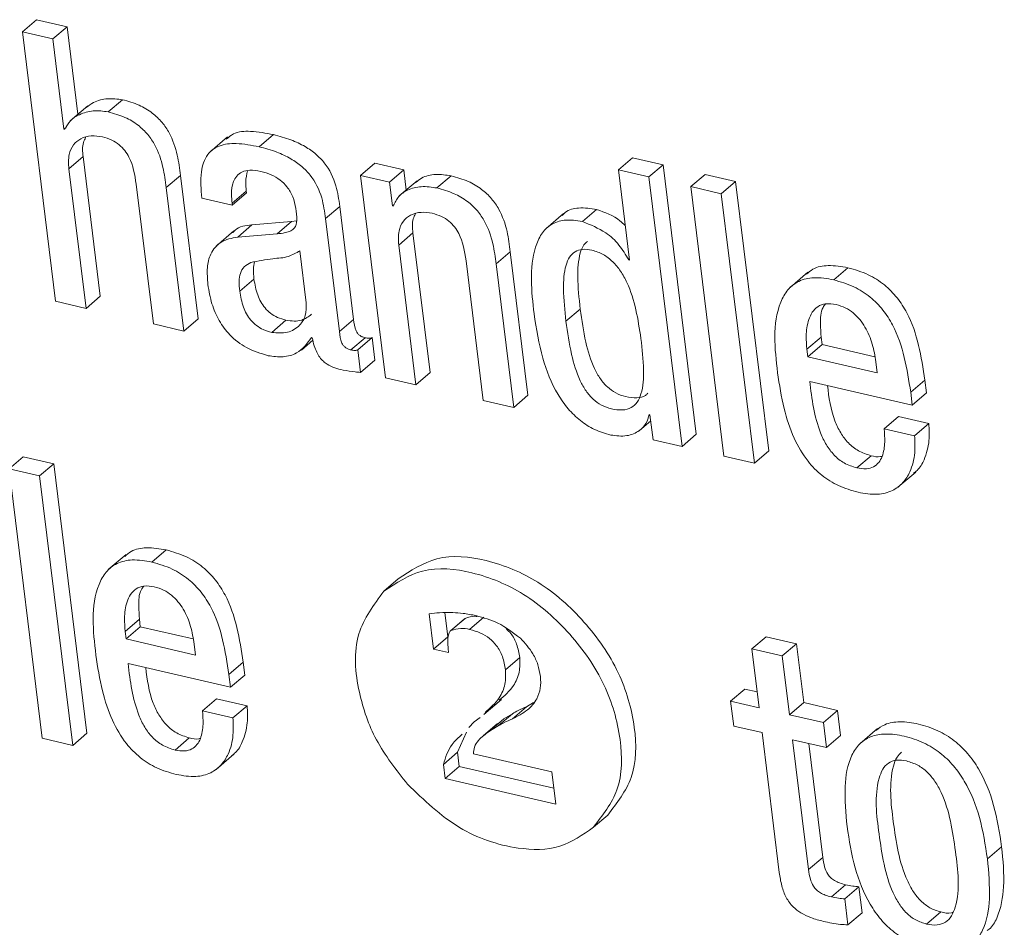
# Model space of a CAD drawing. Units: inches. Extents: x 2 to 195, y -7 to 151.
# Drawn here: x 166 to 166, y 114 to 114 of the extents above; entities that cross this region are included whole.
import ezdxf

# ---------------------------------------------------------------- set-up
doc = ezdxf.new("R2010")
doc.units = ezdxf.units.IN
doc.header["$MEASUREMENT"] = 0
doc.linetypes.add('SLD-Solid', pattern=[0])

msp = doc.modelspace()

# ---------------------------------------------------------------- linework, layer by layer
at = {"color": 7, "linetype": 'SLD-Solid', "lineweight": 15, "ltscale": 18}
for p, q in [((165.5824199, 114.3868497), (165.5885341, 114.3920769)), ((165.6016204, 114.3890462), (165.5885341, 114.3920769)), ((165.5824199, 114.3868497), (165.596652, 114.2711663)), ((165.5955062, 114.383819), (165.5824199, 114.3868497)), ((165.5955062, 114.383819), (165.6016204, 114.3890462)), ((165.6062456, 114.351453), (165.6016204, 114.3890462)), ((165.6002674, 114.3451171), (165.5955062, 114.383819)), ((165.6192422, 114.3525143), (165.6253564, 114.3577414)), ((165.6105461, 114.3551278), (165.6029048, 114.3485966)), ((165.6002674, 114.3451171), (165.6011294, 114.345851)), ((165.6005789, 114.3450432), (165.6002674, 114.3451171)), ((165.684035, 114.337514), (165.6901478, 114.3427411)), ((165.6704669, 114.3417643), (165.6628241, 114.335233)), ((165.6023609, 114.3280946), (165.6084751, 114.3333217)), ((165.6158525, 114.2733627), (165.6084751, 114.3333217)), ((165.7275562, 114.3252328), (165.7336704, 114.3304547)), ((165.7461469, 114.3275666), (165.7336704, 114.3304547)), ((165.8382963, 114.3275982), (165.8444092, 114.3328201)), ((165.8575087, 114.3297894), (165.8444092, 114.3328201)), ((165.6097383, 114.2681356), (165.6023609, 114.3280946)), ((165.740034, 114.3223394), (165.7461469, 114.3275666)), ((165.7472068, 114.3189603), (165.7461469, 114.3275666)), ((165.8513945, 114.3245623), (165.8382963, 114.3275982)), ((165.8382963, 114.3275982), (165.8430575, 114.2888963)), ((165.8513945, 114.3245623), (165.8575087, 114.3297894)), ((165.8717408, 114.214106), (165.8575087, 114.3297894)), ((165.6441596, 114.3199951), (165.6502737, 114.3252223)), ((165.6578504, 114.2636371), (165.6502737, 114.3252223)), ((165.7275562, 114.3252328), (165.7382415, 114.2383778)), ((165.740034, 114.3223394), (165.7275562, 114.3252328)), ((165.741288, 114.3121491), (165.740034, 114.3223394)), ((165.7518703, 114.3229466), (165.7442276, 114.3164153)), ((165.760375, 114.3198367), (165.7664891, 114.3250586)), ((165.8656266, 114.2088788), (165.8513945, 114.3245623)), ((165.8693674, 114.3204017), (165.8754816, 114.3256288)), ((165.8885798, 114.3225929), (165.8754816, 114.3256288)), ((165.882467, 114.3173657), (165.8885798, 114.3225929)), ((165.9028119, 114.2069147), (165.8885798, 114.3225929)), ((165.6312725, 114.3214049), (165.6386499, 114.2614406)), ((165.6517363, 114.2584099), (165.6441596, 114.3199951)), ((165.6724363, 114.3132949), (165.6785504, 114.3185167)), ((165.6725366, 114.3124818), (165.6786508, 114.3177089)), ((165.6786508, 114.3177089), (165.6785504, 114.3185167)), ((165.882467, 114.3173657), (165.8693674, 114.3204017)), ((165.8693674, 114.3204017), (165.8835995, 114.2047182)), ((165.8966977, 114.2016875), (165.882467, 114.3173657)), ((165.6594503, 114.3155125), (165.6725366, 114.3124818)), ((165.6725366, 114.3124818), (165.6724363, 114.3132949)), ((165.71254, 114.3066791), (165.7186542, 114.311901)), ((165.7246166, 114.2634364), (165.7186542, 114.311901)), ((165.741288, 114.3121491), (165.7420193, 114.3127722)), ((165.7416048, 114.3120752), (165.741288, 114.3121491)), ((165.8147689, 114.308865), (165.8071262, 114.3023337)), ((165.8228287, 114.305375), (165.8289429, 114.3105968)), ((165.6979305, 114.3053697), (165.6809541, 114.3039441)), ((165.6918163, 114.3001426), (165.6979305, 114.3053697)), ((165.7000847, 114.3056918), (165.6979305, 114.3053697)), ((165.7185024, 114.2582093), (165.71254, 114.3066791)), ((165.6732322, 114.301415), (165.6655908, 114.2948837)), ((165.67484, 114.298717), (165.6809541, 114.3039441)), ((165.7439702, 114.2953061), (165.7500844, 114.3005333)), ((165.7574618, 114.240569), (165.7500844, 114.3005333)), ((165.6918163, 114.3001426), (165.67484, 114.298717)), ((165.704273, 114.2704799), (165.7015195, 114.2928615)), ((165.7513476, 114.2353471), (165.7439702, 114.2953061)), ((165.7857688, 114.2872014), (165.791883, 114.2924286)), ((165.7994597, 114.2308434), (165.791883, 114.2924286)), ((165.7728633, 114.2886165), (165.7802394, 114.2286522)), ((165.842746, 114.2889649), (165.8430192, 114.2892025)), ((165.8430575, 114.2888963), (165.842746, 114.2889649)), ((165.7933456, 114.2256215), (165.7857688, 114.2872014)), ((165.9196166, 114.2836691), (165.9119739, 114.2771326)), ((165.9307111, 114.2803903), (165.9368253, 114.2856174)), ((165.6757204, 114.2755169), (165.6818346, 114.2807441)), ((165.596652, 114.2711663), (165.6097383, 114.2681356)), ((165.6097383, 114.2681356), (165.6158525, 114.2733627)), ((165.8157906, 114.2626075), (165.8219047, 114.2678346)), ((165.6517363, 114.2584099), (165.6578504, 114.2636371)), ((165.689435, 114.257845), (165.6955492, 114.2630668)), ((165.7185024, 114.2582093), (165.7246166, 114.2634364)), ((165.6386499, 114.2614406), (165.6517363, 114.2584099)), ((165.7021914, 114.2502683), (165.7071241, 114.2544816)), ((165.7065566, 114.2556274), (165.7068681, 114.2555535)), ((165.7234194, 114.2502999), (165.7295335, 114.2555271)), ((165.7264395, 114.2503897), (165.7325523, 114.2556168)), ((165.7337469, 114.245907), (165.7325523, 114.2556168)), ((165.9191916, 114.250622), (165.9253057, 114.2558491)), ((165.9253057, 114.2558491), (165.9257031, 114.2526125)), ((165.7276328, 114.2406799), (165.7264395, 114.2503897)), ((165.9191916, 114.250622), (165.9195902, 114.2473854)), ((165.9195902, 114.2473854), (165.9257031, 114.2526125)), ((165.9257031, 114.2526125), (165.9483962, 114.247359)), ((165.7276328, 114.2406799), (165.7337469, 114.245907)), ((165.9195902, 114.2473854), (165.9494219, 114.2404792)), ((165.9494219, 114.2404792), (165.9488437, 114.2451784)), ((165.7382415, 114.2383778), (165.7513476, 114.2353471)), ((165.7513476, 114.2353471), (165.7574618, 114.240569)), ((165.9637886, 114.2321158), (165.9699014, 114.237343)), ((165.9705786, 114.2318413), (165.9699014, 114.237343)), ((165.9204337, 114.236815), (165.9644644, 114.2266141)), ((165.7802394, 114.2286522), (165.7933456, 114.2256215)), ((165.7933456, 114.2256215), (165.7994597, 114.2308434)), ((165.9644644, 114.2266141), (165.9637886, 114.2321158)), ((165.9644644, 114.2266141), (165.9705786, 114.2318413)), ((165.8515252, 114.2225275), (165.8518354, 114.2224535)), ((165.8518354, 114.2224535), (165.8531501, 114.2117722)), ((165.952372, 114.2164925), (165.9584862, 114.2217196)), ((165.9715923, 114.2186837), (165.9584862, 114.2217196)), ((165.8472194, 114.2156107), (165.8521588, 114.2198294)), ((165.9654782, 114.2134618), (165.952372, 114.2164925)), ((165.9654782, 114.2134618), (165.9715923, 114.2186837)), ((165.8531501, 114.2117722), (165.8656266, 114.2088788)), ((165.8656266, 114.2088788), (165.8717408, 114.214106)), ((165.5766965, 114.1992429), (165.5828106, 114.2044701)), ((165.5959102, 114.2014394), (165.5828106, 114.2044701)), ((165.8835995, 114.2047182), (165.8966977, 114.2016875)), ((165.8966977, 114.2016875), (165.9028119, 114.2069147)), ((165.9406427, 114.1996706), (165.9467568, 114.2048977)), ((165.589796, 114.1962122), (165.5766965, 114.1992429)), ((165.5766965, 114.1992429), (165.5909285, 114.0835647)), ((165.589796, 114.1962122), (165.5959102, 114.2014394)), ((165.6101422, 114.0857559), (165.5959102, 114.2014394)), ((165.6040281, 114.0805288), (165.589796, 114.1962122)), ((165.9582737, 114.1913336), (165.9659164, 114.1978649)), ((165.6269338, 114.1625157), (165.619291, 114.1559791)), ((165.6380282, 114.1592368), (165.6441424, 114.164464)), ((165.7375736, 114.1467392), (165.7436877, 114.1519663)), ((165.7570169, 114.1370347), (165.758886, 114.121839)), ((165.7637145, 114.1375204), (165.7650002, 114.1270662)), ((165.7743893, 114.1303292), (165.7805034, 114.135551)), ((165.6265074, 114.1294685), (165.6326216, 114.1346957)), ((165.626906, 114.1262319), (165.6330202, 114.1314591)), ((165.6326216, 114.1346957), (165.6330202, 114.1314591)), ((165.6330202, 114.1314591), (165.6557121, 114.1262055)), ((165.7722126, 114.1348171), (165.7660984, 114.1295952)), ((165.7664073, 114.1297853), (165.7725215, 114.1350125)), ((165.6265074, 114.1294685), (165.626906, 114.1262319)), ((165.758886, 114.121839), (165.7650002, 114.1270662)), ((165.8955467, 114.1219499), (165.9016609, 114.127177)), ((165.914767, 114.1241411), (165.9016609, 114.127177)), ((165.626906, 114.1262319), (165.656739, 114.1193258)), ((165.656739, 114.1193258), (165.6561609, 114.1240196)), ((165.9086528, 114.1189139), (165.914767, 114.1241411)), ((165.9178756, 114.0988713), (165.914767, 114.1241411)), ((165.758886, 114.121839), (165.7652774, 114.1203606)), ((165.7652774, 114.1203606), (165.7652048, 114.1221505)), ((165.8955467, 114.1219499), (165.8986553, 114.0966801)), ((165.9086528, 114.1189139), (165.8955467, 114.1219499)), ((165.9117614, 114.0936494), (165.9086528, 114.1189139)), ((165.6277508, 114.1156615), (165.6717816, 114.1054659)), ((165.6711057, 114.1109571), (165.6772199, 114.1161842)), ((165.6778957, 114.1106878), (165.6772199, 114.1161842)), ((165.7898225, 114.1129846), (165.7959367, 114.1182117)), ((165.6717816, 114.1054659), (165.6711057, 114.1109571)), ((165.6717816, 114.1054659), (165.6778957, 114.1106878)), ((165.8864771, 114.0994996), (165.8925912, 114.1047267)), ((165.8978144, 114.1035176), (165.8925912, 114.1047267)), ((165.6596892, 114.0953443), (165.6658033, 114.1005661)), ((165.6789095, 114.0975355), (165.6658033, 114.1005661)), ((165.6727953, 114.0923083), (165.6789095, 114.0975355)), ((165.7805311, 114.0937339), (165.7881725, 114.1002652)), ((165.798904, 114.09715), (165.8018555, 114.0989135)), ((165.8864771, 114.0994996), (165.8877918, 114.0888183)), ((165.8986553, 114.0966801), (165.8864771, 114.0994996)), ((165.9117614, 114.0936494), (165.9178756, 114.0988713)), ((165.9323914, 114.0955132), (165.9178756, 114.0988713)), ((165.6727953, 114.0923083), (165.6596892, 114.0953443)), ((165.7866387, 114.0889028), (165.7927529, 114.0941299)), ((165.7890965, 114.0918912), (165.7927529, 114.0941299)), ((165.7927898, 114.0919282), (165.798904, 114.09715)), ((165.9262773, 114.0902861), (165.9117614, 114.0936494)), ((165.9262773, 114.0902861), (165.9323914, 114.0955132)), ((165.9337061, 114.0848266), (165.9323914, 114.0955132)), ((165.7763587, 114.0905871), (165.7740263, 114.0882005)), ((165.7789419, 114.0925195), (165.7763587, 114.0905871)), ((165.7863246, 114.0898637), (165.7802104, 114.0846366)), ((165.7829824, 114.0866641), (165.7890965, 114.0918912)), ((165.7864882, 114.0896683), (165.7890965, 114.0918912)), ((165.927592, 114.0796048), (165.9262773, 114.0902861)), ((165.6040281, 114.0805288), (165.6101422, 114.0857559)), ((165.7730099, 114.0861361), (165.7692426, 114.0775826)), ((165.7829824, 114.0866641), (165.7866387, 114.0889028)), ((165.8877918, 114.0888183), (165.89997, 114.0859988)), ((165.89997, 114.0859988), (165.9073487, 114.026024)), ((165.927592, 114.0796048), (165.9337061, 114.0848266)), ((165.9495327, 114.0877148), (165.94189, 114.0811835)), ((165.5909285, 114.0835647), (165.6040281, 114.0805288)), ((165.6479585, 114.0785171), (165.6540726, 114.0837443)), ((165.9130761, 114.0829628), (165.927592, 114.0796048)), ((165.919936, 114.0272067), (165.9130761, 114.0829628)), ((165.9260502, 114.0324285), (165.9200311, 114.0813524)), ((165.6655908, 114.0701801), (165.6732322, 114.0767114)), ((165.7631298, 114.0723554), (165.7692426, 114.0775826)), ((165.7692426, 114.0775826), (165.7699924, 114.0714895)), ((165.8096619, 114.0691135), (165.7760432, 114.0769015)), ((165.7631298, 114.0723554), (165.7638782, 114.0662624)), ((165.7638782, 114.0662624), (165.7699924, 114.0714895)), ((165.7699924, 114.0714895), (165.8105252, 114.0621018)), ((165.811366, 114.0552643), (165.8096619, 114.0691135)), ((165.7638782, 114.0662624), (165.811366, 114.0552643)), ((165.8275701, 114.0454013), (165.8336843, 114.0506285)), ((165.9967235, 114.0317738), (166.0028377, 114.037001)), ((165.919936, 114.0272067), (165.9260502, 114.0324285)), ((165.9297158, 114.0154799), (165.93583, 114.0207018)), ((165.9354353, 114.0146404), (165.9415495, 114.0198676)), ((165.9429236, 114.0086952), (165.9415495, 114.0198676)), ((165.9368094, 114.0034681), (165.9354353, 114.0146404)), ((165.9705891, 114.0038113), (165.9767033, 114.0090331)), ((165.9368094, 114.0034681), (165.9429236, 114.0086952))]:
    msp.add_line(p, q, dxfattribs=at)
for points, knots in [([(165.6253564, 114.3577414), (165.6232289, 114.3580084), (165.6190458, 114.3585334), (165.613516, 114.3571802), (165.6108589, 114.3551521), (165.6098518, 114.3543834)], [0, 0, 0, 0, 0.391230137, 0.769268677, 1, 1, 1, 1]), ([(165.6502737, 114.3252223), (165.6498987, 114.3281314), (165.6490915, 114.3343937), (165.6464398, 114.3422067), (165.6424475, 114.3481865), (165.6381171, 114.3523109), (165.6323455, 114.3557674), (165.6278011, 114.3570509), (165.6253564, 114.3577414)], [0, 0, 0, 0, 0.19842514, 0.42713061, 0.54997629, 0.68165335, 0.82874334, 1, 1, 1, 1]), ([(165.6192422, 114.3525143), (165.6171021, 114.352797), (165.6128937, 114.3533531), (165.6072578, 114.3517538), (165.6028292, 114.3489943), (165.60132, 114.3463444), (165.6005789, 114.3450432)], [0, 0, 0, 0, 0.29653783, 0.58312623, 0.79529712, 1, 1, 1, 1]), ([(165.6441596, 114.3199951), (165.6437842, 114.3229041), (165.6429759, 114.3291675), (165.6403297, 114.336984), (165.6363296, 114.3429596), (165.6320067, 114.3470902), (165.6262291, 114.3505386), (165.6216864, 114.3518231), (165.6192422, 114.3525143)], [0, 0, 0, 0, 0.19841826, 0.42722775, 0.54997047, 0.68172539, 0.82874927, 1, 1, 1, 1]), ([(165.6901478, 114.3427411), (165.6869229, 114.3433394), (165.6813121, 114.3443803), (165.6737896, 114.3441113), (165.6709279, 114.3416341), (165.669956, 114.3407928)], [0, 0, 0, 0, 0.47162936, 0.8205643, 1, 1, 1, 1]), ([(165.7186542, 114.311901), (165.7182559, 114.3148845), (165.7173694, 114.3215232), (165.7135403, 114.329284), (165.7084101, 114.3345267), (165.7035877, 114.3378907), (165.6974114, 114.3408035), (165.6926998, 114.3420604), (165.6901478, 114.3427411)], [0, 0, 0, 0, 0.19797678, 0.4405302, 0.55237137, 0.67905342, 0.82616584, 1, 1, 1, 1]), ([(165.6023609, 114.3280946), (165.6022316, 114.330137), (165.6020045, 114.3337248), (165.603954, 114.3384451), (165.607503, 114.3413369), (165.6120246, 114.3424816), (165.6151777, 114.3420085), (165.6167699, 114.3417696)], [0, 0, 0, 0, 0.25131716, 0.44145802, 0.6070388, 0.80157567, 1, 1, 1, 1]), ([(165.6084751, 114.3333217), (165.6082457, 114.3354076), (165.6079289, 114.3382879), (165.6092013, 114.3408141), (165.6095522, 114.3415109)], [0, 0, 0, 0, 0.7241816, 1, 1, 1, 1]), ([(165.6167699, 114.3417696), (165.6181312, 114.341372), (165.6206983, 114.3406223), (165.6239528, 114.3385187), (165.6264274, 114.3359767), (165.6298308, 114.3306122), (165.6306396, 114.3254469), (165.6312725, 114.3214049)], [0, 0, 0, 0, 0.15765701, 0.2972828, 0.42688283, 0.55151096, 1, 1, 1, 1]), ([(165.684035, 114.337514), (165.6807756, 114.338155), (165.6751051, 114.3392704), (165.6671178, 114.3385709), (165.6609709, 114.3341676), (165.6585219, 114.3256026), (165.6591086, 114.3192259), (165.6594503, 114.3155125)], [0, 0, 0, 0, 0.233891, 0.40691788, 0.54869126, 0.73717925, 1, 1, 1, 1]), ([(165.71254, 114.3066791), (165.7121415, 114.3096608), (165.7112543, 114.3162977), (165.7074262, 114.3240569), (165.702296, 114.3292996), (165.6974736, 114.3326636), (165.6912976, 114.3355761), (165.6865865, 114.3368332), (165.684035, 114.337514)], [0, 0, 0, 0, 0.19789075, 0.44047858, 0.55233563, 0.67903565, 0.82616895, 1, 1, 1, 1]), ([(165.6724363, 114.3132949), (165.6723082, 114.314591), (165.6720028, 114.3176816), (165.6725023, 114.3217815), (165.6742856, 114.3250756), (165.6767615, 114.3269814), (165.6804761, 114.3277478), (165.6831691, 114.3272576), (165.68472, 114.3269752)], [0, 0, 0, 0, 0.16933468, 0.40375603, 0.5227434, 0.64680779, 0.79658754, 1, 1, 1, 1]), ([(165.6785504, 114.3185167), (165.6783966, 114.3198223), (165.6780511, 114.3227543), (165.6787085, 114.325639), (165.6790732, 114.3272392)], [0, 0, 0, 0, 0.445254744, 1, 1, 1, 1]), ([(165.68472, 114.3269752), (165.6862568, 114.3265381), (165.6892065, 114.325699), (165.6930698, 114.3233846), (165.6963096, 114.3202349), (165.6987717, 114.3160694), (165.6994094, 114.3127619), (165.6997362, 114.3110668)], [0, 0, 0, 0, 0.20423424, 0.3920185, 0.5704873, 0.77987471, 1, 1, 1, 1]), ([(165.7664891, 114.3250586), (165.7642692, 114.3253792), (165.7600108, 114.3259943), (165.7544783, 114.3248417), (165.7520493, 114.3228349), (165.7512196, 114.3221493)], [0, 0, 0, 0, 0.417578842, 0.801035705, 1, 1, 1, 1]), ([(165.791883, 114.2924286), (165.7915075, 114.2953401), (165.7906984, 114.301614), (165.7879983, 114.3094425), (165.7839357, 114.3154345), (165.7795119, 114.319574), (165.77362, 114.3230525), (165.7689859, 114.3243562), (165.7664891, 114.3250586)], [0, 0, 0, 0, 0.19667429, 0.4238116, 0.54648944, 0.67852031, 0.82678895, 1, 1, 1, 1]), ([(165.760375, 114.3198367), (165.7581381, 114.3201726), (165.7538471, 114.320817), (165.748053, 114.3193512), (165.7436519, 114.3163414), (165.7422929, 114.3135093), (165.7416048, 114.3120752)], [0, 0, 0, 0, 0.30336657, 0.58196147, 0.78832094, 1, 1, 1, 1]), ([(165.7857688, 114.2872014), (165.7853933, 114.2901129), (165.7845841, 114.2963867), (165.7818847, 114.304216), (165.7778198, 114.3102071), (165.7734013, 114.3143535), (165.7675029, 114.3178229), (165.7628712, 114.3191315), (165.760375, 114.3198367)], [0, 0, 0, 0, 0.19666281, 0.42378687, 0.54645755, 0.67856168, 0.82676183, 1, 1, 1, 1]), ([(165.6997362, 114.3110668), (165.6999962, 114.3093916), (165.7004324, 114.3065814), (165.6997506, 114.3028252), (165.6974988, 114.3012526), (165.6949638, 114.3005031), (165.6929719, 114.3002749), (165.6918163, 114.3001426)], [0, 0, 0, 0, 0.31115829, 0.52198187, 0.63649641, 0.78911918, 1, 1, 1, 1]), ([(165.7439702, 114.2953061), (165.7438415, 114.2973468), (165.7436153, 114.3009322), (165.7455605, 114.3056514), (165.7491052, 114.3085494), (165.7536304, 114.3096943), (165.7567845, 114.309217), (165.7583778, 114.3089759)], [0, 0, 0, 0, 0.2511003, 0.4411762, 0.60685561, 0.80139354, 1, 1, 1, 1]), ([(165.7583778, 114.3089759), (165.7597385, 114.3085806), (165.7623044, 114.3078351), (165.7655544, 114.3057299), (165.7680251, 114.3031877), (165.7714237, 114.2978225), (165.7722313, 114.2926581), (165.7728633, 114.2886165)], [0, 0, 0, 0, 0.15757453, 0.29714242, 0.42670116, 0.55133558, 1, 1, 1, 1]), ([(165.8289429, 114.3105968), (165.8263938, 114.3109982), (165.8218553, 114.3117127), (165.8163594, 114.3104033), (165.8145857, 114.3084559), (165.8141842, 114.3080149)], [0, 0, 0, 0, 0.49780376, 0.88629729, 1, 1, 1, 1]), ([(165.8412359, 114.303696), (165.8404951, 114.3044222), (165.8370964, 114.307754), (165.832521, 114.3093493), (165.8289429, 114.3105968)], [0, 0, 0, 0, 0.21796468, 1, 1, 1, 1]), ([(165.7500844, 114.3005333), (165.7498536, 114.3026195), (165.7495351, 114.3054986), (165.7508093, 114.3080222), (165.7511602, 114.3087172)], [0, 0, 0, 0, 0.72459799, 1, 1, 1, 1]), ([(165.8228287, 114.305375), (165.8202439, 114.305813), (165.8156418, 114.3065929), (165.8091638, 114.3045333), (165.8048974, 114.3000956), (165.7997014, 114.2874146), (165.8009994, 114.2755522), (165.802068, 114.265786)], [0, 0, 0, 0, 0.14313652, 0.25484836, 0.35925707, 0.4724877, 1, 1, 1, 1]), ([(165.842746, 114.2889649), (165.8414362, 114.2911643), (165.8388085, 114.2955767), (165.8321912, 114.3016917), (165.8263045, 114.3040076), (165.8228287, 114.305375)], [0, 0, 0, 0, 0.28926608, 0.58034665, 1, 1, 1, 1]), ([(165.6809541, 114.3039441), (165.6782382, 114.3036797), (165.6749529, 114.3033598), (165.6730499, 114.3009328), (165.6727201, 114.3005122)], [0, 0, 0, 0, 0.8266994, 1, 1, 1, 1]), ([(165.67484, 114.298717), (165.6722907, 114.2982648), (165.667499, 114.297415), (165.6629217, 114.2918297), (165.6615067, 114.2852301), (165.6618576, 114.2808031), (165.6620506, 114.2783681)], [0, 0, 0, 0, 0.27474904, 0.51641621, 0.7340188, 1, 1, 1, 1]), ([(165.8250291, 114.2969218), (165.8244759, 114.2964409), (165.8229554, 114.2951191), (165.8211125, 114.2898317), (165.8205264, 114.2805043), (165.8214004, 114.2724709), (165.8219047, 114.2678346)], [0, 0, 0, 0, 0.07207889, 0.19810557, 0.53720602, 1, 1, 1, 1]), ([(165.7015195, 114.2928615), (165.6999161, 114.2919241), (165.6963672, 114.2898492), (165.688919, 114.2895896), (165.6835965, 114.2884681), (165.680442, 114.2878033)], [0, 0, 0, 0, 0.25132142, 0.55627335, 1, 1, 1, 1]), ([(165.8479665, 114.2551575), (165.8466951, 114.2634549), (165.8451373, 114.2736206), (165.8393988, 114.2841206), (165.8360324, 114.2882802), (165.8318595, 114.2914731), (165.8273247, 114.2931945), (165.8230919, 114.293741), (165.8195442, 114.2927122), (165.8170628, 114.2901285), (165.814913, 114.284704), (165.8144531, 114.275232), (165.8153012, 114.2672266), (165.8157906, 114.2626075)], [0, 0, 0, 0, 0.29337206, 0.35942587, 0.42171885, 0.48187773, 0.54332334, 0.59174912, 0.63091677, 0.66928939, 0.71414753, 0.83506296, 1, 1, 1, 1]), ([(165.680442, 114.2878033), (165.6794513, 114.2872737), (165.6774743, 114.2862167), (165.6757944, 114.2831851), (165.6753397, 114.2795247), (165.6755819, 114.2769748), (165.6757204, 114.2755169)], [0, 0, 0, 0, 0.23195984, 0.46288428, 0.69288799, 1, 1, 1, 1]), ([(165.6820748, 114.2880885), (165.6818745, 114.2871016), (165.6813818, 114.2846751), (165.681666, 114.2822079), (165.6818346, 114.2807441)], [0, 0, 0, 0, 0.40670533, 1, 1, 1, 1]), ([(165.9368253, 114.2856174), (165.9340114, 114.2860984), (165.9290186, 114.2869519), (165.9224935, 114.2858476), (165.9199313, 114.2835708), (165.9190437, 114.2827821)], [0, 0, 0, 0, 0.457716969, 0.812147663, 1, 1, 1, 1]), ([(165.9699014, 114.237343), (165.9683288, 114.2473967), (165.9663548, 114.2600168), (165.9581072, 114.2728567), (165.9525439, 114.2785173), (165.9453806, 114.283127), (165.9397772, 114.2847581), (165.9368253, 114.2856174)], [0, 0, 0, 0, 0.47675575, 0.59845275, 0.72242469, 0.8537698, 1, 1, 1, 1]), ([(165.6818346, 114.2807441), (165.6822294, 114.278427), (165.6829842, 114.2739965), (165.6857404, 114.2689679), (165.6889438, 114.2659228), (165.6919958, 114.2640827), (165.6943294, 114.2634156), (165.6955492, 114.2630668)], [0, 0, 0, 0, 0.29269751, 0.55967235, 0.69764769, 0.84196092, 1, 1, 1, 1]), ([(165.9307111, 114.2803903), (165.9278749, 114.2808976), (165.922843, 114.2817976), (165.9157358, 114.2802756), (165.9106862, 114.2763138), (165.9039774, 114.263543), (165.905437, 114.2509555), (165.9066517, 114.2404792)], [0, 0, 0, 0, 0.14907752, 0.26449346, 0.36657738, 0.47281793, 1, 1, 1, 1]), ([(165.9637886, 114.2321158), (165.9622131, 114.2421679), (165.9602352, 114.2547874), (165.9519963, 114.267634), (165.9464275, 114.2732898), (165.9392667, 114.2779002), (165.9336631, 114.2795311), (165.9307111, 114.2803903)], [0, 0, 0, 0, 0.47675356, 0.59851908, 0.72242916, 0.85377216, 1, 1, 1, 1]), ([(165.6620506, 114.2783681), (165.6625205, 114.2755878), (165.6634293, 114.2702099), (165.666629, 114.262814), (165.6715257, 114.2561903), (165.6786768, 114.2506429), (165.6847643, 114.2487903), (165.6879408, 114.2478236)], [0, 0, 0, 0, 0.19679699, 0.38066914, 0.55773874, 0.76922939, 1, 1, 1, 1]), ([(165.6757204, 114.2755169), (165.6761152, 114.2731999), (165.6768701, 114.2687694), (165.6796262, 114.2637406), (165.6828297, 114.2606959), (165.6858808, 114.2588547), (165.6882151, 114.2581915), (165.689435, 114.257845)], [0, 0, 0, 0, 0.292718, 0.55971154, 0.69769655, 0.84201988, 1, 1, 1, 1]), ([(165.689435, 114.257845), (165.6917292, 114.2575986), (165.6960808, 114.2571313), (165.7014809, 114.260327), (165.7043667, 114.2651925), (165.7043054, 114.2686519), (165.704273, 114.2704799)], [0, 0, 0, 0, 0.29380579, 0.55729198, 0.76606392, 1, 1, 1, 1]), ([(165.8219047, 114.2678346), (165.822574, 114.2630702), (165.8237944, 114.2543828), (165.8268407, 114.2442737), (165.8303355, 114.237946), (165.8333969, 114.2343165), (165.8371013, 114.2316302), (165.8414847, 114.2300477), (165.8458048, 114.2295492), (165.8493691, 114.2301431), (165.8506178, 114.2314104), (165.8509748, 114.2317726)], [0, 0, 0, 0, 0.26204483, 0.47780895, 0.56992983, 0.65406964, 0.73437213, 0.81640668, 0.90422619, 0.97262575, 1, 1, 1, 1]), ([(165.9317143, 114.2697829), (165.930207, 114.270028), (165.9275157, 114.2704657), (165.9226407, 114.2687318), (165.9195202, 114.2632522), (165.918751, 114.2567689), (165.9190569, 114.2525007), (165.9191916, 114.250622)], [0, 0, 0, 0, 0.16392174, 0.29270234, 0.53569633, 0.7956311, 1, 1, 1, 1]), ([(165.9272158, 114.2700839), (165.9268421, 114.2695902), (165.9250126, 114.267173), (165.9249841, 114.2619105), (165.9252074, 114.2577017), (165.9253057, 114.2558491)], [0, 0, 0, 0, 0.12564322, 0.61514125, 1, 1, 1, 1]), ([(165.9488437, 114.2451784), (165.9484179, 114.2477249), (165.9475509, 114.2529089), (165.9445144, 114.2602709), (165.9402821, 114.2655638), (165.9357276, 114.2685692), (165.933077, 114.2693708), (165.9317143, 114.2697829)], [0, 0, 0, 0, 0.24230495, 0.49327591, 0.740783, 0.86672653, 1, 1, 1, 1]), ([(165.6955492, 114.2630668), (165.6978939, 114.2627552), (165.7019545, 114.2622155), (165.7052081, 114.2646066), (165.706583, 114.265617)], [0, 0, 0, 0, 0.57741528, 1, 1, 1, 1]), ([(165.7295335, 114.2555271), (165.7290718, 114.2556597), (165.7282071, 114.2559081), (165.7271031, 114.2565996), (165.7262757, 114.2574717), (165.7250302, 114.2596217), (165.7248022, 114.2617245), (165.7246166, 114.2634364)], [0, 0, 0, 0, 0.14250663, 0.2668478, 0.38261104, 0.49737801, 1, 1, 1, 1]), ([(165.802068, 114.265786), (165.8030725, 114.2593832), (165.8049481, 114.2474287), (165.8104514, 114.2336775), (165.8164978, 114.2249557), (165.821788, 114.219818), (165.8279716, 114.2158475), (165.8326373, 114.2144684), (165.8350069, 114.213768)], [0, 0, 0, 0, 0.29577669, 0.55223986, 0.6681367, 0.77855931, 0.8875385, 1, 1, 1, 1]), ([(165.8157906, 114.2626075), (165.8164603, 114.2578433), (165.8176816, 114.2491563), (165.8207229, 114.2390465), (165.8242249, 114.2327225), (165.8272799, 114.2290912), (165.8309899, 114.2263971), (165.8353576, 114.2248465), (165.8397431, 114.2242572), (165.8438062, 114.2252045), (165.8466349, 114.2278484), (165.8489446, 114.2333755), (165.8493181, 114.242788), (165.8484567, 114.2506719), (165.8479665, 114.2551575)], [0, 0, 0, 0, 0.17018084, 0.31030541, 0.37007775, 0.4247682, 0.47691937, 0.53017368, 0.58721288, 0.63163388, 0.67269659, 0.71884152, 0.84003469, 1, 1, 1, 1]), ([(165.7234194, 114.2502999), (165.7229576, 114.2504326), (165.722093, 114.2506809), (165.7209889, 114.2513725), (165.7201615, 114.2522446), (165.7189161, 114.2543946), (165.718688, 114.2564974), (165.7185024, 114.2582093)], [0, 0, 0, 0, 0.14250663, 0.2668478, 0.38261104, 0.49737801, 1, 1, 1, 1]), ([(165.6879408, 114.2478236), (165.6900671, 114.2475236), (165.6941753, 114.246944), (165.7015167, 114.2488712), (165.7046533, 114.2530759), (165.7065566, 114.2556274)], [0, 0, 0, 0, 0.29670675, 0.57324067, 1, 1, 1, 1]), ([(165.7068681, 114.2555535), (165.7071086, 114.2543965), (165.7075522, 114.2522619), (165.7086613, 114.2494232), (165.7099904, 114.247162), (165.7115202, 114.2454231), (165.7145982, 114.2430117), (165.7176832, 114.2422408), (165.7200838, 114.2416408)], [0, 0, 0, 0, 0.17082499, 0.31515456, 0.43906455, 0.54858357, 0.64873446, 1, 1, 1, 1]), ([(165.7325523, 114.2556168), (165.7323784, 114.255529), (165.7319866, 114.2553313), (165.7309399, 114.2552363), (165.7301176, 114.2554063), (165.7295335, 114.2555271)], [0, 0, 0, 0, 0.18788673, 0.42318619, 1, 1, 1, 1]), ([(165.7264395, 114.2503897), (165.7262651, 114.2503019), (165.7258727, 114.2501044), (165.7248258, 114.250009), (165.7240034, 114.2501791), (165.7234194, 114.2502999)], [0, 0, 0, 0, 0.18820465, 0.423412, 1, 1, 1, 1]), ([(165.7200838, 114.2416408), (165.7217912, 114.2413281), (165.7242921, 114.24087), (165.7268281, 114.2407257), (165.7276328, 114.2406799)], [0, 0, 0, 0, 0.68272851, 1, 1, 1, 1]), ([(165.9066517, 114.2404792), (165.9074225, 114.2353318), (165.9088536, 114.2257737), (165.9131152, 114.2128485), (165.9187343, 114.2030696), (165.9254491, 114.1962424), (165.9327886, 114.1916083), (165.9383302, 114.1900064), (165.9411733, 114.1891846)], [0, 0, 0, 0, 0.23517967, 0.43669428, 0.61236885, 0.74006678, 0.86664244, 1, 1, 1, 1]), ([(165.9406427, 114.1996706), (165.9387774, 114.2002639), (165.935161, 114.2014143), (165.9307456, 114.2050385), (165.9274167, 114.2095098), (165.9225594, 114.2197633), (165.9213783, 114.2292376), (165.9204337, 114.236815)], [0, 0, 0, 0, 0.12911153, 0.25033279, 0.37209474, 0.49781559, 1, 1, 1, 1]), ([(165.9467568, 114.2048977), (165.9448919, 114.2054911), (165.9412759, 114.2066417), (165.936857, 114.2102648), (165.9335413, 114.2147401), (165.9296288, 114.2228043), (165.9287014, 114.2298772), (165.9280223, 114.2350568)], [0, 0, 0, 0, 0.15338653, 0.2973993, 0.4420544, 0.59141274, 1, 1, 1, 1]), ([(165.8350069, 114.213768), (165.8373423, 114.213452), (165.8416269, 114.2128722), (165.8470434, 114.2151301), (165.850425, 114.2185595), (165.8511621, 114.2212179), (165.8515252, 114.2225275)], [0, 0, 0, 0, 0.33249796, 0.6099997, 0.80787552, 1, 1, 1, 1]), ([(165.952372, 114.2164925), (165.9525297, 114.2145753), (165.9528584, 114.2105782), (165.9521159, 114.2055309), (165.9502148, 114.2019215), (165.9478683, 114.1999051), (165.9444502, 114.1990195), (165.9420144, 114.199436), (165.9406427, 114.1996706)], [0, 0, 0, 0, 0.22916944, 0.47778878, 0.59421027, 0.70818609, 0.83565997, 1, 1, 1, 1]), ([(165.964995, 114.1974055), (165.9655357, 114.1977797), (165.9675815, 114.1991957), (165.9701462, 114.204065), (165.9719922, 114.2109514), (165.971719, 114.2162342), (165.9715923, 114.2186837)], [0, 0, 0, 0, 0.08452751, 0.31982211, 0.68461672, 1, 1, 1, 1]), ([(165.9411733, 114.1891846), (165.9439784, 114.1886975), (165.9489462, 114.1878347), (165.9558593, 114.1894458), (165.960672, 114.1930876), (165.9641186, 114.1987316), (165.9658568, 114.2057525), (165.9655982, 114.2110189), (165.9654782, 114.2134618)], [0, 0, 0, 0, 0.202321868, 0.35831019, 0.492993727, 0.623259363, 0.825246167, 1, 1, 1, 1]), ([(165.9515154, 114.2047024), (165.9513038, 114.204637), (165.9497675, 114.2041626), (165.9481508, 114.2045574), (165.9467568, 114.2048977)], [0, 0, 0, 0, 0.13771235, 1, 1, 1, 1]), ([(165.6441424, 114.164464), (165.6413286, 114.1649448), (165.6363355, 114.1657981), (165.6298098, 114.1646949), (165.627248, 114.1624174), (165.6263609, 114.1616286)], [0, 0, 0, 0, 0.45771107, 0.81220561, 1, 1, 1, 1]), ([(165.6772199, 114.1161842), (165.6756458, 114.1262393), (165.6736699, 114.1388603), (165.6654245, 114.151704), (165.6598596, 114.1573634), (165.6526968, 114.1619733), (165.6470939, 114.1636046), (165.6441424, 114.164464)], [0, 0, 0, 0, 0.47681186, 0.5984882, 0.72246553, 0.85380071, 1, 1, 1, 1]), ([(165.8336843, 114.0506285), (165.8376636, 114.0557354), (165.8461777, 114.066662), (165.8460222, 114.0895427), (165.8392038, 114.1127985), (165.8242979, 114.1341246), (165.8049767, 114.151375), (165.7829268, 114.1606572), (165.7604475, 114.1630249), (165.7490441, 114.1555006), (165.7436877, 114.1519663)], [0, 0, 0, 0, 0.10441806, 0.22340891, 0.35822876, 0.50321722, 0.64727966, 0.78001059, 0.89666838, 1, 1, 1, 1]), ([(165.6380282, 114.1592368), (165.6351921, 114.159744), (165.6301598, 114.160644), (165.6230521, 114.1591224), (165.6180019, 114.1551607), (165.6112957, 114.1423866), (165.6127546, 114.1297981), (165.6139689, 114.1193205)], [0, 0, 0, 0, 0.14906225, 0.26448865, 0.36656212, 0.47278034, 1, 1, 1, 1]), ([(165.6711057, 114.1109571), (165.6695293, 114.1210105), (165.6675504, 114.133631), (165.6593137, 114.1464814), (165.6537432, 114.1521359), (165.646583, 114.1567465), (165.6409798, 114.1583776), (165.6380282, 114.1592368)], [0, 0, 0, 0, 0.47680679, 0.59855232, 0.72246848, 0.85380227, 1, 1, 1, 1]), ([(165.8275701, 114.0454013), (165.8315494, 114.0505083), (165.8400643, 114.0614363), (165.8399088, 114.0843175), (165.8330884, 114.1075726), (165.8181838, 114.1288975), (165.7988625, 114.1461479), (165.7768126, 114.1554301), (165.7543333, 114.1577977), (165.7429299, 114.1502735), (165.7375736, 114.1467392)], [0, 0, 0, 0, 0.10441794, 0.22343771, 0.35822948, 0.50321778, 0.64728005, 0.78001084, 0.89666849, 1, 1, 1, 1]), ([(165.6390314, 114.1486294), (165.6375242, 114.1488746), (165.6348328, 114.1493123), (165.6299577, 114.1475781), (165.6268357, 114.1420992), (165.6260669, 114.1356153), (165.6263728, 114.1313472), (165.6265074, 114.1294685)], [0, 0, 0, 0, 0.16391728, 0.29269439, 0.53570895, 0.79563666, 1, 1, 1, 1]), ([(165.6345329, 114.1489304), (165.6341587, 114.1484367), (165.6323274, 114.1460205), (165.6323002, 114.1407568), (165.6325233, 114.1365482), (165.6326216, 114.1346957)], [0, 0, 0, 0, 0.12568797, 0.61516094, 1, 1, 1, 1]), ([(165.6561609, 114.1240196), (165.655734, 114.1265658), (165.6548648, 114.1317506), (165.6518345, 114.1391184), (165.6475952, 114.1444073), (165.6430464, 114.1474225), (165.6403941, 114.1482198), (165.6390314, 114.1486294)], [0, 0, 0, 0, 0.24227301, 0.49333848, 0.74083099, 0.86684326, 1, 1, 1, 1]), ([(165.7375736, 114.1467392), (165.7332513, 114.1408729), (165.7238334, 114.1280903), (165.7259637, 114.1040373), (165.7335434, 114.0819004), (165.7429115, 114.070033), (165.7477678, 114.0638811)], [0, 0, 0, 0, 0.23281991, 0.50730602, 0.74459389, 1, 1, 1, 1]), ([(165.7672165, 114.1375627), (165.7653218, 114.1375894), (165.7619092, 114.1376374), (165.7585231, 114.1372202), (165.7570169, 114.1370347)], [0, 0, 0, 0, 0.55521012, 1, 1, 1, 1]), ([(165.7771124, 114.1362321), (165.7752825, 114.136604), (165.7720123, 114.1372686), (165.7686828, 114.1374728), (165.7672165, 114.1375627)], [0, 0, 0, 0, 0.55957712, 1, 1, 1, 1]), ([(165.7725215, 114.1350125), (165.7739064, 114.1355241), (165.7756055, 114.1361518), (165.7773551, 114.1359077), (165.7776787, 114.1358625)], [0, 0, 0, 0, 0.815084994, 1, 1, 1, 1]), ([(165.7961954, 114.1265065), (165.7930925, 114.1289256), (165.7873461, 114.1334056), (165.7803369, 114.1353415), (165.7771124, 114.1362321)], [0, 0, 0, 0, 0.53996592, 1, 1, 1, 1]), ([(165.7652048, 114.1221505), (165.7650418, 114.1241133), (165.764853, 114.1263864), (165.7655244, 114.1287658), (165.7658711, 114.1294458), (165.7662412, 114.1296802), (165.7664073, 114.1297853)], [0, 0, 0, 0, 0.72398067, 0.83841734, 0.92748179, 1, 1, 1, 1]), ([(165.7664073, 114.1297853), (165.7677961, 114.1302292), (165.7704186, 114.1310672), (165.773119, 114.1305653), (165.7743893, 114.1303292)], [0, 0, 0, 0, 0.52958827, 1, 1, 1, 1]), ([(165.7743893, 114.1303292), (165.7759837, 114.1298791), (165.7790317, 114.1290186), (165.78302, 114.1266037), (165.786345, 114.1232149), (165.7888284, 114.1185853), (165.7894796, 114.1149165), (165.7898225, 114.1129846)], [0, 0, 0, 0, 0.1986829, 0.37982223, 0.55368424, 0.76497624, 1, 1, 1, 1]), ([(165.7900377, 114.1306512), (165.7907544, 114.129978), (165.7927552, 114.1280982), (165.7949176, 114.1237869), (165.7955852, 114.1201348), (165.7959367, 114.1182117)], [0, 0, 0, 0, 0.20898674, 0.58346327, 1, 1, 1, 1]), ([(165.8048321, 114.1101334), (165.804522, 114.1118342), (165.8039038, 114.1152262), (165.8012541, 114.1210261), (165.7981392, 114.1244007), (165.7961954, 114.1265065)], [0, 0, 0, 0, 0.2743787, 0.54719566, 1, 1, 1, 1]), ([(165.6139689, 114.1193205), (165.6147398, 114.1141729), (165.6161714, 114.1046144), (165.620437, 114.0916903), (165.6260546, 114.0819108), (165.6327732, 114.0750894), (165.6401087, 114.0704551), (165.6456486, 114.068853), (165.6484904, 114.0680312)], [0, 0, 0, 0, 0.23520754, 0.43675584, 0.6124588, 0.74011332, 0.86668516, 1, 1, 1, 1]), ([(165.6479585, 114.0785171), (165.6460937, 114.0791105), (165.6424778, 114.0802611), (165.6380628, 114.083885), (165.6347324, 114.0883573), (165.629881, 114.0986137), (165.6286973, 114.1080868), (165.6277508, 114.1156615)], [0, 0, 0, 0, 0.12908901, 0.25031471, 0.37208111, 0.49791173, 1, 1, 1, 1]), ([(165.7959367, 114.1182117), (165.7959884, 114.1161294), (165.7960929, 114.111924), (165.7932022, 114.1051543), (165.7893655, 114.1018301), (165.787139, 114.0999009)], [0, 0, 0, 0, 0.2915949, 0.58888783, 1, 1, 1, 1]), ([(165.6540726, 114.0837443), (165.6522083, 114.0843378), (165.6485927, 114.085489), (165.6441728, 114.0891104), (165.6408587, 114.0935872), (165.6369456, 114.1016506), (165.6360184, 114.1087236), (165.6353394, 114.1139033)], [0, 0, 0, 0, 0.15335815, 0.29740198, 0.44203985, 0.59140209, 1, 1, 1, 1]), ([(165.7898225, 114.1129846), (165.7898743, 114.1109022), (165.7899788, 114.1066969), (165.7870881, 114.0999272), (165.7832514, 114.0966029), (165.7810248, 114.0946737)], [0, 0, 0, 0, 0.2915949, 0.58888783, 1, 1, 1, 1]), ([(165.7927898, 114.0919282), (165.7950273, 114.0930558), (165.7991514, 114.0951341), (165.8032946, 114.099936), (165.8051039, 114.1051299), (165.8049249, 114.1084252), (165.8048321, 114.1101334)], [0, 0, 0, 0, 0.31649951, 0.58337471, 0.78403179, 1, 1, 1, 1]), ([(165.6723109, 114.076252), (165.6728521, 114.0766262), (165.6748988, 114.0780413), (165.6774611, 114.0829126), (165.6793102, 114.0897993), (165.6790365, 114.0950841), (165.6789095, 114.0975355)], [0, 0, 0, 0, 0.08455121, 0.31975473, 0.68446999, 1, 1, 1, 1]), ([(165.6596892, 114.0953443), (165.6598468, 114.0934237), (165.6601751, 114.0894233), (165.6594355, 114.0843725), (165.6575301, 114.0807673), (165.6551856, 114.0787516), (165.6517668, 114.077866), (165.6493306, 114.0782825), (165.6479585, 114.0785171)], [0, 0, 0, 0, 0.22952212, 0.47806978, 0.59427508, 0.70821803, 0.83565516, 1, 1, 1, 1]), ([(165.7927529, 114.0941299), (165.7935913, 114.0945977), (165.7955881, 114.095712), (165.7976866, 114.0966221), (165.798904, 114.09715)], [0, 0, 0, 0, 0.41985203, 1, 1, 1, 1]), ([(165.6484904, 114.0680312), (165.6512956, 114.0675439), (165.656263, 114.0666811), (165.6631754, 114.0682926), (165.6679878, 114.0719341), (165.6714342, 114.0775783), (165.6731743, 114.0845988), (165.6729154, 114.0898654), (165.6727953, 114.0923083)], [0, 0, 0, 0, 0.202326456, 0.358287747, 0.492974338, 0.623242927, 0.825242204, 1, 1, 1, 1]), ([(165.7866387, 114.0889028), (165.7874769, 114.0893727), (165.7894724, 114.0904913), (165.7915721, 114.0914007), (165.7927898, 114.0919282)], [0, 0, 0, 0, 0.42006451, 1, 1, 1, 1]), ([(166.0028377, 114.037001), (166.001914, 114.0429727), (166.0001261, 114.0545312), (165.9947834, 114.0680928), (165.9884571, 114.0771547), (165.9825826, 114.0828114), (165.9753925, 114.0871864), (165.9673646, 114.0898974), (165.9596329, 114.0909446), (165.9530488, 114.0901074), (165.9500995, 114.0878569), (165.9488754, 114.0869228)], [0, 0, 0, 0, 0.20741817, 0.4014613, 0.49393257, 0.58552291, 0.67964918, 0.78094479, 0.87411229, 0.94775032, 1, 1, 1, 1]), ([(165.7711619, 114.0852754), (165.7696209, 114.0839003), (165.7657207, 114.08042), (165.7641063, 114.075395), (165.7631298, 114.0723554)], [0, 0, 0, 0, 0.39511086, 1, 1, 1, 1]), ([(165.7760432, 114.0769015), (165.7761454, 114.0778923), (165.776359, 114.0799623), (165.7786596, 114.0835854), (165.7812613, 114.0854383), (165.7829824, 114.0866641)], [0, 0, 0, 0, 0.23705745, 0.49528232, 1, 1, 1, 1]), ([(165.9967235, 114.0317738), (165.9958003, 114.0377476), (165.9940138, 114.0493066), (165.9886681, 114.0628664), (165.9823431, 114.0719284), (165.9764676, 114.0775819), (165.9692778, 114.0819717), (165.9612619, 114.0846501), (165.953478, 114.0857746), (165.9466753, 114.0847011), (165.9415394, 114.0813519), (165.9368613, 114.0741709), (165.9349665, 114.0616858), (165.9359361, 114.0514234), (165.9364741, 114.0457287)], [0, 0, 0, 0, 0.14475922, 0.28010612, 0.34462428, 0.4085278, 0.47422268, 0.54488397, 0.60989275, 0.66127076, 0.70635862, 0.75245611, 0.86263451, 1, 1, 1, 1]), ([(165.6588325, 114.0835489), (165.6586205, 114.0834836), (165.6570835, 114.0830098), (165.6554666, 114.0834042), (165.6540726, 114.0837443)], [0, 0, 0, 0, 0.137940505, 1, 1, 1, 1]), ([(165.9598247, 114.077572), (165.9591376, 114.0769105), (165.9574411, 114.0752768), (165.9541942, 114.0652), (165.9562587, 114.0470377), (165.9590468, 114.028565), (165.9647492, 114.0177192), (165.9679866, 114.0136835), (165.9719654, 114.0105406), (165.9751138, 114.0095389), (165.9767033, 114.0090331)], [0, 0, 0, 0, 0.03661752, 0.090424, 0.39942528, 0.73559257, 0.80664773, 0.87256067, 0.93566034, 1, 1, 1, 1]), ([(165.9619736, 114.0738444), (165.9604998, 114.0740908), (165.9578327, 114.0745367), (165.9540224, 114.0731557), (165.9514956, 114.0701937), (165.9479094, 114.0601614), (165.9502249, 114.0417217), (165.9529286, 114.0233426), (165.9586354, 114.0124916), (165.9618725, 114.0084568), (165.9658503, 114.0053126), (165.9689995, 114.0043149), (165.9705891, 114.0038113)], [0, 0, 0, 0, 0.05144473, 0.0930963, 0.13466432, 0.18299596, 0.46055619, 0.76251827, 0.82634353, 0.88554979, 0.94222903, 1, 1, 1, 1]), ([(165.9705891, 114.0038113), (165.9721305, 114.0035491), (165.9749075, 114.0030767), (165.9788791, 114.0043901), (165.9815535, 114.0073238), (165.9853205, 114.0173212), (165.9829665, 114.0358112), (165.9802652, 114.0542213), (165.9744088, 114.0650709), (165.9710496, 114.0691347), (165.9669033, 114.0723083), (165.9636339, 114.073327), (165.9619736, 114.0738444)], [0, 0, 0, 0, 0.05333208, 0.09608478, 0.13787945, 0.18585469, 0.4600253, 0.75927052, 0.82297649, 0.8826033, 0.94037989, 1, 1, 1, 1]), ([(165.7477678, 114.0638811), (165.7548128, 114.0570606), (165.7683154, 114.0439883), (165.7920331, 114.0357433), (165.8133212, 114.0354478), (165.8229509, 114.0421746), (165.8275701, 114.0454013)], [0, 0, 0, 0, 0.32244607, 0.61800528, 0.81676007, 1, 1, 1, 1]), ([(165.9364741, 114.0457287), (165.9373976, 114.0397603), (165.9391852, 114.0282073), (165.9445257, 114.0146533), (165.9508448, 114.0055896), (165.9567226, 113.9999426), (165.9639078, 113.9955513), (165.9719235, 113.9928732), (165.9797081, 113.9917491), (165.9865127, 113.9928222), (165.9916501, 113.996172), (165.9963311, 114.0033501), (165.9982309, 114.0158285), (165.9972614, 114.0260843), (165.9967235, 114.0317738)], [0, 0, 0, 0, 0.14467991, 0.28005867, 0.34458559, 0.40847308, 0.4741713, 0.54484556, 0.60988595, 0.6613014, 0.70641273, 0.75253722, 0.86271689, 1, 1, 1, 1]), ([(165.9965453, 114.0010551), (165.9968511, 114.0012429), (165.9988025, 114.0024414), (166.002253, 114.0088311), (166.0044266, 114.0209425), (166.0034047, 114.0312706), (166.0028377, 114.037001)], [0, 0, 0, 0, 0.028363881, 0.180992376, 0.545583032, 1, 1, 1, 1]), ([(165.93583, 114.0207018), (165.934951, 114.0209319), (165.9333211, 114.0213585), (165.9311484, 114.0223515), (165.9294154, 114.0236258), (165.9278251, 114.0255722), (165.9266108, 114.0285691), (165.9262491, 114.0310594), (165.9260502, 114.0324285)], [0, 0, 0, 0, 0.16343553, 0.30303993, 0.42754955, 0.54746012, 0.75119156, 1, 1, 1, 1]), ([(165.9073487, 114.026024), (165.9076433, 114.0240551), (165.9081987, 114.0203428), (165.9101056, 114.0152076), (165.9130102, 114.0112532), (165.9167438, 114.0084112), (165.9211504, 114.0063131), (165.9244958, 114.0054369), (165.9263076, 114.0049623)], [0, 0, 0, 0, 0.19354985, 0.3649386, 0.52801334, 0.66380852, 0.81791561, 1, 1, 1, 1]), ([(165.9297158, 114.0154799), (165.9288367, 114.0157078), (165.9272061, 114.0161304), (165.9250343, 114.0171246), (165.9233012, 114.0183986), (165.921711, 114.0203451), (165.9204959, 114.0233436), (165.9201347, 114.0258357), (165.919936, 114.0272067)], [0, 0, 0, 0, 0.163309819, 0.302883252, 0.427365252, 0.547249222, 0.750935462, 1, 1, 1, 1]), ([(165.9415495, 114.0198676), (165.9406611, 114.0199432), (165.9387382, 114.0201069), (165.9368473, 114.0204937), (165.93583, 114.0207018)], [0, 0, 0, 0, 0.46203574, 1, 1, 1, 1]), ([(165.9354353, 114.0146404), (165.9345468, 114.0147157), (165.9326235, 114.0148788), (165.930733, 114.0152696), (165.9297158, 114.0154799)], [0, 0, 0, 0, 0.46195955, 1, 1, 1, 1]), ([(165.9767033, 114.0090331), (165.9782793, 114.0086405), (165.980069, 114.0081946), (165.9817212, 114.0088116), (165.9819186, 114.0088853)], [0, 0, 0, 0, 0.880558957, 1, 1, 1, 1]), ([(165.9263076, 114.0049623), (165.928722, 114.0044568), (165.9321946, 114.0037299), (165.9357316, 114.0035292), (165.9368094, 114.0034681)], [0, 0, 0, 0, 0.69528418, 1, 1, 1, 1])]:
    msp.add_open_spline(points, degree=3, knots=knots, dxfattribs=at)

doc.saveas('drawing.dxf')
